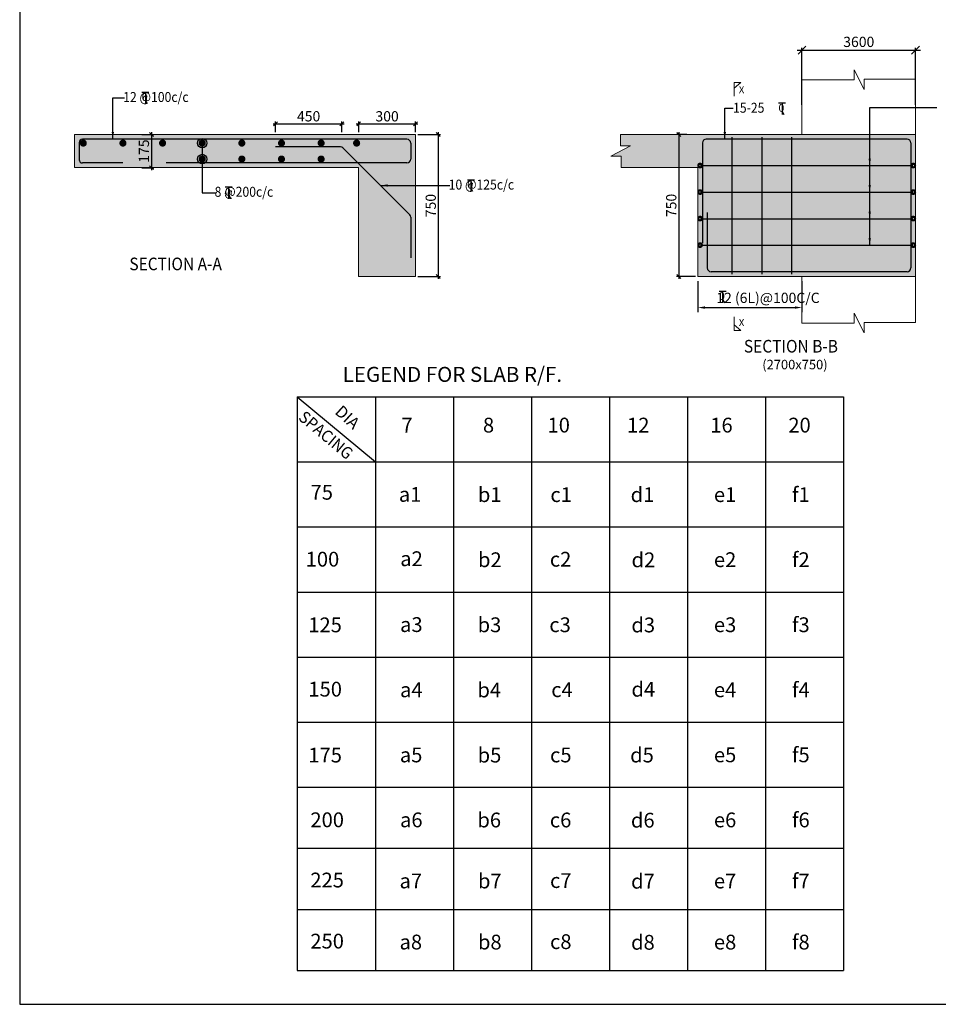
# Model space of a CAD drawing. Units: inches. Extents: x 255902 to 3100461, y -743430 to -52388.
# Drawn here: x 2157713 to 2186809, y -145398 to -114221 of the extents above; entities that cross this region are included whole.
import ezdxf
from ezdxf.enums import TextEntityAlignment as Align

# ---------------------------------------------------------------- set-up
doc = ezdxf.new("R2010")
doc.units = ezdxf.units.IN
doc.header["$LTSCALE"] = 2500
doc.header["$MEASUREMENT"] = 0
doc.header["$PDMODE"] = 2
doc.header["$PDSIZE"] = -50
doc.layers.get('Defpoints').update_dxf_attribs({"color": 164})
for name, color, linetype in [('BEAM', 4, 'Continuous'), ('BEAM HATCH', 252, 'Continuous'), ('BORDER', 5, 'Continuous'), ('DIM', 6, 'Continuous'), ('LINE', 4, 'Continuous'), ('LOGO', 1, 'Continuous'), ('REIN', 1, 'Continuous'), ('Reinf', 1, 'Continuous'), ('TEXT1', 1, 'Continuous')]:
    doc.layers.add(name, color=color, linetype=linetype)
for name, color, linetype, lineweight in [('SEC-LINE', 1, 'Continuous', 15), ('text', 2, 'Continuous', 18), ('WALL', 2, 'Continuous', 18)]:
    doc.layers.add(name, color=color, linetype=linetype, lineweight=lineweight)
doc.styles.add('LOAD', font='romand.shx', dxfattribs={"height": 325})
doc.styles.add('RD', font='romand.shx', dxfattribs={"height": 325})
doc.styles.add('RT', font='romant.shx', dxfattribs={"height": 400})
doc.styles.add('ST', font='romand.shx', dxfattribs={"height": 4})
doc.dimstyles.new('AR', dxfattribs={"dimtxt": 325, "dimasz": 175, "dimexe": 150, "dimexo": 150, "dimgap": 60, "dimtad": 1, "dimdec": 0, "dimzin": 3, "dimdsep": 46, "dimtxsty": 'LOAD', "dimcen": 0.0625, "dimdle": 150, "dimclrd": 3, "dimclre": 3, "dimclrt": 2, "dimadec": 0, "dimazin": 0, "dimtfac": 1, "dimtdec": 0, "dimtofl": 0, "dimtmove": 0, "dimatfit": 3, "dimfxl": 0, "dimtolj": 1, "dimtzin": 0, "dimarcsym": 0})
doc.dimstyles.new('GR2', dxfattribs={"dimtxt": 325, "dimasz": 125, "dimexe": 75, "dimexo": 75, "dimgap": 75, "dimtad": 1, "dimdec": 0, "dimzin": 3, "dimdsep": 46, "dimtxsty": 'RD', "dimblk1": 'OBLIQUE', "dimblk2": 'OBLIQUE', "dimsah": 1, "dimcen": 0.0625, "dimdle": 75, "dimclrd": 3, "dimclre": 3, "dimclrt": 2, "dimadec": 0, "dimazin": 0, "dimtfac": 1, "dimtdec": 0, "dimtix": 1, "dimtmove": 0, "dimatfit": 3, "dimfxl": 0, "dimtolj": 1, "dimtzin": 0, "dimarcsym": 0})
doc.dimstyles.new('MAHIDHAR', dxfattribs={"dimtxt": 350, "dimasz": 250, "dimexe": 75, "dimexo": 75, "dimgap": 100, "dimtad": 1, "dimdec": 0, "dimdsep": 46, "dimtxsty": 'RD', "dimblk1": 'OBLIQUE', "dimblk2": 'OBLIQUE', "dimsah": 1, "dimcen": 2.5, "dimdle": 150, "dimclrd": 3, "dimclre": 3, "dimclrt": 2, "dimadec": 0, "dimazin": 0, "dimtfac": 1, "dimtdec": 0, "dimtix": 1, "dimtmove": 0, "dimatfit": 3, "dimldrblk": 'OBLIQUE', "dimfxl": 0, "dimtolj": 1, "dimtzin": 0, "dimarcsym": 0})

# ---------------------------------------------------------------- blocks, each defined once
blk = doc.blocks.new('_OBLIQUE')
at = {"color": 0, "linetype": 'ByBlock'}
blk.add_line((-0.5, -0.5), (0.5, 0.5), dxfattribs=at)
blk = doc.blocks.new('*D67')
at = {"layer": 'Defpoints', "color": 0}
for p in [(2167915, -117517), (2165815, -117857), (2167915, -117857)]:
    blk.add_point(p, dxfattribs=at)
at = {"layer": 'DIM', "color": 3, "lineweight": -2}
for p, q in [((2165740, -117517), (2167990, -117517)), ((2165815, -117782), (2165815, -117442)), ((2167915, -117782), (2167915, -117442))]:
    blk.add_line(p, q, dxfattribs=at)
at = {"layer": 'DIM', "color": 3, "lineweight": -2, "xscale": 125, "yscale": 125, "zscale": 125, "rotation": 180}
blk.add_blockref('_OBLIQUE', (2165815, -117517), dxfattribs=at)
at = {"layer": 'DIM', "color": 3, "lineweight": -2, "xscale": 125, "yscale": 125, "zscale": 125}
blk.add_blockref('_OBLIQUE', (2167915, -117517), dxfattribs=at)
at = {"layer": 'DIM', "color": 2, "insert": (2166865, -117280), "char_height": 325, "attachment_point": 5, "style": 'RD'}
blk.add_mtext('\\A1;450', dxfattribs=at)
blk = doc.blocks.new('*D68')
at = {"layer": 'Defpoints', "color": 0}
for p in [(2161510, -117857), (2161510, -118907), (2161886, -118907)]:
    blk.add_point(p, dxfattribs=at)
at = {"layer": 'DIM', "color": 3, "lineweight": -2}
for p, q in [((2161886, -117782), (2161886, -118982)), ((2161585, -117857), (2161961, -117857)), ((2161585, -118907), (2161961, -118907))]:
    blk.add_line(p, q, dxfattribs=at)
at = {"layer": 'DIM', "color": 3, "lineweight": -2, "xscale": 125, "yscale": 125, "zscale": 125}
for p, rotation in [((2161886, -117857), 90), ((2161886, -118907), 270)]:
    blk.add_blockref('_OBLIQUE', p, dxfattribs=dict(at, rotation=rotation))
at = {"layer": 'DIM', "color": 2, "insert": (2161648, -118382), "char_height": 325, "attachment_point": 5, "rotation": 90, "style": 'RD'}
blk.add_mtext('\\A1;175', dxfattribs=at)
blk = doc.blocks.new('A$C7840114D')
at = {"layer": 'BEAM', "ltscale": 100}
for p, q in [((0, 300), (183, 300)), ((91, 300), (91, 1)), ((91, 81), (138, 0))]:
    blk.add_line(p, q, dxfattribs=at)
at = {"layer": 'text', "color": 4, "style": 'ST'}
blk.add_text('0', height=200, dxfattribs=at).set_placement((-3, 72))
blk = doc.blocks.new('*D69')
at = {"layer": 'Defpoints', "color": 0}
for p in [(2170250, -117517), (2168450, -117857), (2170250, -117857)]:
    blk.add_point(p, dxfattribs=at)
at = {"layer": 'DIM', "color": 3, "lineweight": -2}
for p, q in [((2168375, -117517), (2170325, -117517)), ((2168450, -117782), (2168450, -117442)), ((2170250, -117782), (2170250, -117442))]:
    blk.add_line(p, q, dxfattribs=at)
at = {"layer": 'DIM', "color": 3, "lineweight": -2, "xscale": 125, "yscale": 125, "zscale": 125, "rotation": 180}
blk.add_blockref('_OBLIQUE', (2168450, -117517), dxfattribs=at)
at = {"layer": 'DIM', "color": 3, "lineweight": -2, "xscale": 125, "yscale": 125, "zscale": 125}
blk.add_blockref('_OBLIQUE', (2170250, -117517), dxfattribs=at)
at = {"layer": 'DIM', "color": 2, "insert": (2169350, -117280), "char_height": 325, "attachment_point": 5, "style": 'RD'}
blk.add_mtext('\\A1;300', dxfattribs=at)
blk = doc.blocks.new('*D70')
at = {"layer": 'Defpoints', "color": 0}
for p in [(2170250, -117857), (2170250, -122357), (2170971, -122357)]:
    blk.add_point(p, dxfattribs=at)
at = {"layer": 'DIM', "color": 3, "lineweight": -2}
for p, q in [((2170971, -117782), (2170971, -122432)), ((2170325, -117857), (2171046, -117857)), ((2170325, -122357), (2171046, -122357))]:
    blk.add_line(p, q, dxfattribs=at)
at = {"layer": 'DIM', "color": 3, "lineweight": -2, "xscale": 125, "yscale": 125, "zscale": 125}
for p, rotation in [((2170971, -117857), 90), ((2170971, -122357), 270)]:
    blk.add_blockref('_OBLIQUE', p, dxfattribs=dict(at, rotation=rotation))
at = {"layer": 'DIM', "color": 2, "insert": (2170733, -120107), "char_height": 325, "attachment_point": 5, "rotation": 90, "style": 'RD'}
blk.add_mtext('\\A1;750', dxfattribs=at)
blk = doc.blocks.new('*D71')
at = {"layer": 'Defpoints', "color": 0}
for p in [(2178918, -117853), (2178589, -122353), (2179190, -122353)]:
    blk.add_point(p, dxfattribs=at)
at = {"layer": 'DIM', "color": 3, "lineweight": -2}
for p, q in [((2178589, -117778), (2178589, -122428)), ((2178843, -117853), (2178514, -117853)), ((2179115, -122353), (2178514, -122353))]:
    blk.add_line(p, q, dxfattribs=at)
at = {"layer": 'DIM', "color": 3, "lineweight": -2, "xscale": 125, "yscale": 125, "zscale": 125}
for p, rotation in [((2178589, -117853), 90), ((2178589, -122353), 270)]:
    blk.add_blockref('_OBLIQUE', p, dxfattribs=dict(at, rotation=rotation))
at = {"layer": 'DIM', "color": 2, "insert": (2178351, -120103), "char_height": 325, "attachment_point": 5, "rotation": 90, "style": 'RD'}
blk.add_mtext('\\A1;750', dxfattribs=at)
blk = doc.blocks.new('*D55')
at = {"layer": 'BEAM', "color": 3, "lineweight": -2}
for p, q in [((2182340, -115186), (2186240, -115186)), ((2182490, -116915), (2182490, -115111)), ((2186090, -116915), (2186090, -115111))]:
    blk.add_line(p, q, dxfattribs=at)
at = {"layer": 'Defpoints', "color": 0, "linetype": 'Continuous'}
for p in [(2186090, -115186), (2182490, -116990), (2186090, -116990)]:
    blk.add_point(p, dxfattribs=at)
at = {"layer": 'BEAM', "color": 3, "linetype": 'Continuous', "lineweight": -2, "xscale": 250, "yscale": 250, "zscale": 250, "rotation": 180}
blk.add_blockref('_OBLIQUE', (2182490, -115186), dxfattribs=at)
at = {"layer": 'BEAM', "color": 3, "linetype": 'Continuous', "lineweight": -2, "xscale": 250, "yscale": 250, "zscale": 250}
blk.add_blockref('_OBLIQUE', (2186090, -115186), dxfattribs=at)
at = {"layer": 'BEAM', "color": 2, "linetype": 'Continuous', "insert": (2184290, -114924), "char_height": 325, "attachment_point": 5, "style": 'RD'}
blk.add_mtext('\\A1;3600', dxfattribs=at)
blk = doc.blocks.new('*D56')
at = {"layer": 'Defpoints', "color": 0, "linetype": 'Continuous'}
for p in [(2179190, -122353), (2182490, -122353), (2182490, -123337)]:
    blk.add_point(p, dxfattribs=at)
at = {"layer": 'DIM', "color": 3, "linetype": 'Continuous', "lineweight": -2}
for p, q in [((2179190, -122503), (2179190, -123487)), ((2182490, -122503), (2182490, -123487)), ((2179415, -123337), (2182265, -123337))]:
    blk.add_line(p, q, dxfattribs=at)
at = {"layer": 'DIM', "color": 3, "linetype": 'Continuous'}
for points in [[(2179415, -123299), (2179415, -123374), (2179190, -123337)], [(2182265, -123299), (2182265, -123374), (2182490, -123337)]]:
    blk.add_solid(points, dxfattribs=at)
at = {"layer": 'DIM', "color": 2, "linetype": 'Continuous', "insert": (2181414, -123029), "char_height": 325, "attachment_point": 5, "style": 'LOAD'}
blk.add_mtext('\\A1;12 (6L)@100C/C', dxfattribs=at)

msp = doc.modelspace()

# ---------------------------------------------------------------- hatches: boundary and pattern name
at = {"layer": 'BEAM HATCH', "linetype": 'Continuous'}
for points in [[(2170249.6, -117856.7), (2159449.6, -117856.7), (2159449.6, -118906.7), (2168449.6, -118906.7), (2168449.6, -122356.7), (2170249.6, -122356.7)], [(2186090.3, -117852.9), (2176741.3, -117852.9), (2176741.3, -118217.2), (2177061.9, -118217.2), (2176440.6, -118537.5), (2176761.3, -118537.5), (2176761.3, -118902.9), (2179190.3, -118902.9), (2179190.3, -122352.9), (2186090.3, -122352.9)]]:
    msp.add_hatch(color=256, dxfattribs=at).paths.add_polyline_path(points)

# ---------------------------------------------------------------- linework, layer by layer
at = {"layer": 'BEAM', "linetype": 'Continuous', "lineweight": 0, "ltscale": 0.5}
for p, q in [((2182490.3, -116126.5), (2182490.3, -117852.9)), ((2186090.3, -116106.4), (2186090.3, -123814.3)), ((2159449.6, -117856.7), (2159449.6, -118906.7)), ((2170249.6, -117856.7), (2159449.6, -117856.7)), ((2170249.6, -117856.7), (2170249.6, -122356.7)), ((2186090.3, -117852.9), (2176741.3, -117852.9)), ((2168449.6, -118906.7), (2159449.6, -118906.7)), ((2168449.6, -118906.7), (2168449.6, -122356.7)), ((2179190.3, -118902.9), (2176761.3, -118902.9)), ((2179190.3, -118902.9), (2179190.3, -122352.9)), ((2170249.6, -122356.7), (2168449.6, -122356.7)), ((2186090.3, -122352.9), (2179190.3, -122352.9)), ((2182490.3, -122352.9), (2182490.3, -123834.3))]:
    msp.add_line(p, q, dxfattribs=at)
for points in [[(2182490.3, -116126.5), (2184140.6, -116126.5), (2184140.6, -115805.8), (2184460.8, -116427.1), (2184460.8, -116106.4), (2186090.3, -116106.4)], [(2176761.3, -118902.9), (2176761.3, -118537.5), (2176440.6, -118537.5), (2177061.9, -118217.2), (2176741.3, -118217.2), (2176741.3, -117852.9)], [(2182490.3, -123834.3), (2184140.6, -123834.3), (2184140.6, -123513.7), (2184460.8, -124135), (2184460.8, -123814.3), (2186090.3, -123814.3)]]:
    msp.add_lwpolyline(points, dxfattribs=at)
at = {"layer": 'BORDER', "elevation": 0}
msp.add_lwpolyline([(2157713.3, -145398.1), (2292713.3, -145398.1), (2292713.3, -55398.1), (2157713.3, -55398.1)], close=True, dxfattribs=at)
at = {"layer": 'LINE'}
for p, q in [((2166507, -126164.1), (2183809.6, -126164.1)), ((2166507, -126164.1), (2166507, -144326.6)), ((2166507, -126164.1), (2168978.8, -128224)), ((2168978.8, -126164.1), (2168978.8, -144326.6)), ((2171450.6, -126164.1), (2171450.6, -144326.6)), ((2173922.4, -126164.1), (2173922.4, -144326.6)), ((2176394.2, -126164.1), (2176394.2, -144326.6)), ((2178866, -126164.1), (2178866, -144326.6)), ((2181337.8, -126164.1), (2181337.8, -144326.6)), ((2183809.6, -126164.1), (2183809.6, -144326.6)), ((2166507, -128224), (2183809.6, -128224)), ((2166507, -130283.8), (2183809.6, -130283.8)), ((2166507, -132343.7), (2183809.6, -132343.7)), ((2166507, -134403.5), (2183809.6, -134403.5)), ((2166507, -136463.4), (2183809.6, -136463.4)), ((2166507, -138523.2), (2183809.6, -138523.2)), ((2166507, -140457.7), (2183809.6, -140457.7)), ((2166507, -142392.1), (2183809.6, -142392.1)), ((2166507, -144326.6), (2183809.6, -144326.6))]:
    msp.add_line(p, q, dxfattribs=at)
at = {"layer": 'REIN', "color": 4, "const_width": 112.5}
for points in [[(2159671.3, -118129.1, 1), (2159783.8, -118129.1, 1)], [(2160926.9, -118129.1, 1), (2161039.4, -118129.1, 1)], [(2162182.5, -118129.1, 1), (2162295, -118129.1, 1)], [(2163438.1, -118129.1, 1), (2163550.6, -118129.1, 1)], [(2164693.7, -118129.1, 1), (2164806.2, -118129.1, 1)], [(2165949.3, -118129.1, 1), (2166061.8, -118129.1, 1)], [(2167204.9, -118129.1, 1), (2167317.4, -118129.1, 1)], [(2168328.8, -118129.1, 1), (2168441.3, -118129.1, 1)], [(2163438.1, -118634.6, 1), (2163550.6, -118634.6, 1)], [(2164693.7, -118634.6, 1), (2164806.2, -118634.6, 1)], [(2165949.3, -118634.6, 1), (2166061.8, -118634.6, 1)], [(2167204.9, -118634.6, 1), (2167317.4, -118634.6, 1)], [(2179299.2, -118839.5, -1), (2179229.2, -118839.5, -1)], [(2185981.5, -118839.5, 1), (2186051.5, -118839.5, 1)], [(2179299.2, -119679.5, -1), (2179229.2, -119679.5, -1)], [(2185981.5, -119679.5, 1), (2186051.5, -119679.5, 1)], [(2179299.2, -120519.5, -1), (2179229.2, -120519.5, -1)], [(2185981.5, -120519.5, 1), (2186051.5, -120519.5, 1)], [(2179299.2, -121359.5, -1), (2179229.2, -121359.5, -1)], [(2185981.5, -121359.5, 1), (2186051.5, -121359.5, 1)]]:
    msp.add_lwpolyline(points, format="xyb", close=True, dxfattribs=at)
at = {"layer": 'Reinf', "ltscale": 1500}
for p, q in [((2159599.6, -118106.7), (2159599.6, -118656.7)), ((2169979.6, -118006.7), (2159699.6, -118006.7)), ((2170099.6, -118126.7), (2170099.6, -118636.7)), ((2179340.3, -118122.9), (2179340.3, -121299.4)), ((2185820.3, -118002.9), (2179460.3, -118002.9)), ((2180283.2, -122274.9), (2180283.2, -117938.7)), ((2181226.1, -122274.9), (2181226.1, -117938.7)), ((2182168.9, -122274.9), (2182168.9, -117938.7)), ((2185940.3, -118122.9), (2185940.3, -122082.9)), ((2167876.4, -118247.1), (2165814.7, -118247.1)), ((2170070.3, -120399.6), (2167947.1, -118276.4)), ((2160978.2, -118756.7), (2159699.6, -118756.7)), ((2169979.6, -118756.7), (2162353.9, -118756.7)), ((2179275.1, -118842.9), (2186006.5, -118842.9)), ((2179275.1, -119682.9), (2186006.5, -119682.9)), ((2179490.3, -120330.9), (2179490.3, -122082.9)), ((2170099.6, -120470.4), (2170099.6, -121761.4)), ((2179275.1, -120522.9), (2186006.5, -120522.9)), ((2179275.1, -121362.9), (2186006.5, -121362.9)), ((2185820.3, -122202.9), (2179610.3, -122202.9))]:
    msp.add_line(p, q, dxfattribs=at)
for centre, radius, start, end in [((2159699.6, -118106.7), 100, 90, 180), ((2169979.6, -118126.7), 120, 0, 90), ((2179460.3, -118122.9), 120, 90, 180), ((2185820.3, -118122.9), 120, 0, 90), ((2167876.4, -118347.1), 100, 45, 90), ((2159699.6, -118656.7), 100, 180, 270), ((2169979.6, -118636.7), 120, 270, 0), ((2169999.6, -120470.4), 100, 0, 45), ((2179610.3, -122082.9), 120, 180, 270), ((2185820.3, -122082.9), 120, 270, 0)]:
    msp.add_arc(centre, radius, start, end, dxfattribs=at)
at = {"layer": 'SEC-LINE', "ltscale": 1500}
for points in [[(2180342.7, -116645.7), (2180342.7, -116211), (2180553, -116211.1), (2180342.7, -116390.5)], [(2180342.7, -123629.3), (2180342.7, -124064), (2180553, -124063.9), (2180342.7, -123884.5)]]:
    msp.add_lwpolyline(points, dxfattribs=at)

# ---------------------------------------------------------------- block references
at = {"layer": 'BEAM', "ltscale": 100, "xscale": 1.214999999850988, "yscale": 1.214999999850988, "zscale": 1.215}
for p in [(2161582.7, -116880.2), (2181750.3, -117223.2), (2171891.8, -119653.3), (2164218.9, -119881.2), (2179866.7, -123182)]:
    msp.add_blockref('A$C7840114D', p, dxfattribs=at)

# ---------------------------------------------------------------- texts
at = {"layer": 'LOGO', "style": 'RT', "width": 0.9}
for s, p in [('%%USECTION A-A', (2161187.6, -122155.1)), ('%%USECTION B-B', (2180651.8, -124761.1))]:
    msp.add_text(s, height=400, dxfattribs=at).set_placement(p)
at = {"layer": 'SEC-LINE', "style": 'ST'}
for p in [(2180489, -116552, -17.6), (2180489, -123923.3, -17.6)]:
    msp.add_text('X', height=225, rotation=359.96025, dxfattribs=at).set_placement(p)
at = {"layer": 'text'}
for s, height, style, p in [('(2700x750) ', 300, 'RD', (2181232.8, -125291.3, -136.2)), ('7', 468.1, 'ST', (2169805.7, -127292.6)), ('8', 468.1, 'ST', (2172386.1, -127292.6)), ('10', 468.15, 'ST', (2174432.1, -127292.6)), ('12', 468.15, 'ST', (2176950.4, -127292.6)), ('16', 468.15, 'ST', (2179586.9, -127292.6)), ('20', 468.15, 'ST', (2182058.7, -127292.6)), ('75', 468.15, 'ST', (2166926.9, -129419.3)), ('a1', 468.15, 'ST', (2169723.2, -129486)), ('b1', 468.15, 'ST', (2172225.8, -129494)), ('c1', 468.15, 'ST', (2174522.6, -129494)), ('d1', 468.15, 'ST', (2177064.7, -129494)), ('e1', 468.15, 'ST', (2179701.3, -129494)), ('f1', 468.15, 'ST', (2182173.1, -129494)), ('100', 468.15, 'ST', (2166771.6, -131538.4)), ('a2', 468.15, 'ST', (2169767, -131522.8)), ('b2', 468.15, 'ST', (2172229.5, -131555.8)), ('c2', 468.15, 'ST', (2174505.4, -131540.1)), ('d2', 468.15, 'ST', (2177092.2, -131558.4)), ('e2', 468.15, 'ST', (2179701.3, -131553.9)), ('f2', 468.15, 'ST', (2182173.1, -131553.9)), ('b3', 468.15, 'ST', (2172218.4, -133615.2)), ('d3', 468.15, 'ST', (2177087.5, -133620.6)), ('f3', 468.15, 'ST', (2182173.1, -133613.7)), ('125', 468.15, 'ST', (2166854.4, -133618.3)), ('a3', 468.15, 'ST', (2169761.3, -133609.3)), ('c3', 468.15, 'ST', (2174489.2, -133613.9)), ('e3', 468.15, 'ST', (2179701.3, -133613.7)), ('150', 468.15, 'ST', (2166857.5, -135653.6)), ('a4', 468.15, 'ST', (2169760.6, -135673.9)), ('b4', 468.15, 'ST', (2172211.9, -135679)), ('c4', 468.15, 'ST', (2174549.9, -135670.6)), ('d4', 468.15, 'ST', (2177089.9, -135656.6)), ('e4', 468.15, 'ST', (2179701.3, -135673.6)), ('f4', 468.15, 'ST', (2182173.1, -135673.6)), ('175', 468.15, 'ST', (2166857, -137740.7)), ('a5', 468.15, 'ST', (2169753.9, -137736)), ('b5', 468.15, 'ST', (2172218.5, -137741.9)), ('c5', 468.15, 'ST', (2174512, -137737.2)), ('d5', 468.15, 'ST', (2177048.4, -137739.8)), ('e5', 468.15, 'ST', (2179701.3, -137733.4)), ('f5', 468.15, 'ST', (2182173.1, -137733.4)), ('200', 468.15, 'ST', (2166921.2, -139789.9)), ('a6', 468.15, 'ST', (2169759.6, -139792.3)), ('b6', 468.15, 'ST', (2172210.1, -139796.2)), ('c6', 468.15, 'ST', (2174505.4, -139796.2)), ('d6', 468.15, 'ST', (2177072.9, -139802.7)), ('e6', 468.15, 'ST', (2179701.3, -139793.3)), ('f6', 468.15, 'ST', (2182173.1, -139793.3)), ('225', 468.15, 'ST', (2166919.3, -141697)), ('b7', 468.15, 'ST', (2172229.1, -141727.7)), ('d7', 468.15, 'ST', (2177077.5, -141734.5)), ('f7', 468.15, 'ST', (2182173.1, -141727.7)), ('a7', 468.15, 'ST', (2169744.8, -141725.8)), ('c7', 468.15, 'ST', (2174511.7, -141714.5)), ('e7', 468.15, 'ST', (2179701.3, -141727.7)), ('250', 468.15, 'ST', (2166919.3, -143631.4)), ('a8', 468.15, 'ST', (2169744.8, -143660.2)), ('b8', 468.15, 'ST', (2172229.1, -143662.1)), ('c8', 468.15, 'ST', (2174511.7, -143648.9)), ('d8', 468.15, 'ST', (2177077.5, -143668.9)), ('e8', 468.15, 'ST', (2179701.3, -143662.2)), ('f8', 468.15, 'ST', (2182173.1, -143662.2))]:
    msp.add_text(s, height=height, dxfattribs=dict(at, style=style)).set_placement(p)
at = {"layer": 'text', "style": 'ST'}
msp.add_text('DIA', height=374.52, rotation=317.62923, dxfattribs=at).set_placement((2167670.9, -126673.5))
at = {"layer": 'text', "style": 'ST', "width": 0.878796}
msp.add_text('SPACING', height=374.52, rotation=319.98902, dxfattribs=at).set_placement((2166514.2, -126862.1), (2168074.7, -128172.1), align=Align.FIT)
at = {"layer": 'TEXT1', "style": 'RT'}
msp.add_text('LEGEND FOR SLAB R/F.', height=476.658, dxfattribs=at).set_placement((2167944.8, -125690.5))
at = {"layer": 'WALL', "color": 2, "style": 'ST', "width": 0.9}
for s, p in [('12 @100c/c', (2160991.1, -116826.7)), ('15-25', (2180308.4, -117167)), ('10 @125c/c', (2171300.2, -119599.8)), ('8 @200c/c', (2163887, -119827.8))]:
    msp.add_text(s, height=315, dxfattribs=at).set_placement(p)

# ---------------------------------------------------------------- dimensions: what is measured, and where the dimension line sits
at = {"layer": 'BEAM', "linetype": 'Continuous'}
dim = msp.add_linear_dim(base=(2186090.3, -115186.2), p1=(2182490.3, -116989.7), p2=(2186090.3, -116989.7), dimstyle='MAHIDHAR', override={"dimfxl": 1.5}, dxfattribs=at)
dim.commit()
dim.dimension.update_dxf_attribs({"geometry": '*D55', "text_midpoint": (2184290.3, -114923.7)})
at = {"layer": 'DIM'}
for base, p1, p2, text, picture, middle in [((2167914.7, -117517.2), (2165814.7, -117856.7), (2167914.7, -117856.7), '450', '*D67', (2166864.7, -117279.7)), ((2170249.6, -117517.2), (2168449.6, -117856.7), (2170249.6, -117856.7), '300', '*D69', (2169349.6, -117279.7))]:
    dim = msp.add_linear_dim(base=base, p1=p1, p2=p2, text=text, dimstyle='GR2', dxfattribs=at)
    dim.commit()
    dim.dimension.update_dxf_attribs({"geometry": picture, "text_midpoint": middle})
for base, p1, p2, text, picture, middle in [((2161885.5, -118906.7), (2161510.1, -117856.7), (2161510.1, -118906.7), '175', '*D68', (2161648, -118381.7)), ((2170970.9, -122356.7), (2170249.6, -117856.7), (2170249.6, -122356.7), '750', '*D70', (2170733.4, -120106.7)), ((2178588.6, -122352.9), (2178918.5, -117852.9), (2179190.3, -122352.9), '750', '*D71', (2178351.1, -120102.9))]:
    dim = msp.add_linear_dim(base=base, p1=p1, p2=p2, angle=90, text=text, dimstyle='GR2', dxfattribs=at)
    dim.commit()
    dim.dimension.update_dxf_attribs({"geometry": picture, "text_midpoint": middle})
at = {"layer": 'DIM', "linetype": 'Continuous'}
dim = msp.add_linear_dim(base=(2182490.3, -123336.9), p1=(2179190.3, -122352.9), p2=(2182490.3, -122352.9), text='12 (6L)@100C/C', dimstyle='AR', override={"dimasz": 225, "dimclrt": 2}, dxfattribs=at)
dim.commit()
dim.dimension.update_dxf_attribs({"geometry": '*D56', "text_midpoint": (2181413.9, -123336.9), "dimtype": 160})

# ---------------------------------------------------------------- leaders
for points, dimstyle, override in [([(2160663.4, -117999.4), (2160663.4, -116698.7), (2161030.1, -116698.7)], 'AR', {"dimasz": 225}), ([(2180046.7, -118002.9), (2180046.7, -117022.5), (2180311.1, -117022.5)], 'AR', {"dimasz": 225}), ([(2184636.5, -121362.9), (2184636.5, -116998), (2186760.8, -116998)], 'AR', {"dimasz": 225}), ([(2184636.5, -118842.9), (2184636.5, -116998)], 'AR', {"dimasz": 225}), ([(2163494.3, -118129.1), (2163494.3, -119290.8)], 'MAHIDHAR', {"dimasz": 300, "dimtad": 0, "dimldrblk": 'Origin', "dimfxl": 1.5}), ([(2184636.5, -119682.9), (2184636.5, -118292.6)], 'AR', {"dimasz": 225}), ([(2163494.3, -118634.6), (2163494.3, -119699.7), (2163926, -119699.7)], 'MAHIDHAR', {"dimasz": 300, "dimgap": 100, "dimtad": 0, "dimldrblk": 'Origin', "dimfxl": 1.5}), ([(2184636.5, -120522.9), (2184636.5, -118753.1)], 'AR', {"dimasz": 225}), ([(2169142.2, -119471.8), (2171339.2, -119471.8)], 'AR', {"dimasz": 225})]:
    msp.add_leader(points, dimstyle=dimstyle, override=override, dxfattribs=at)

doc.saveas('drawing.dxf')
